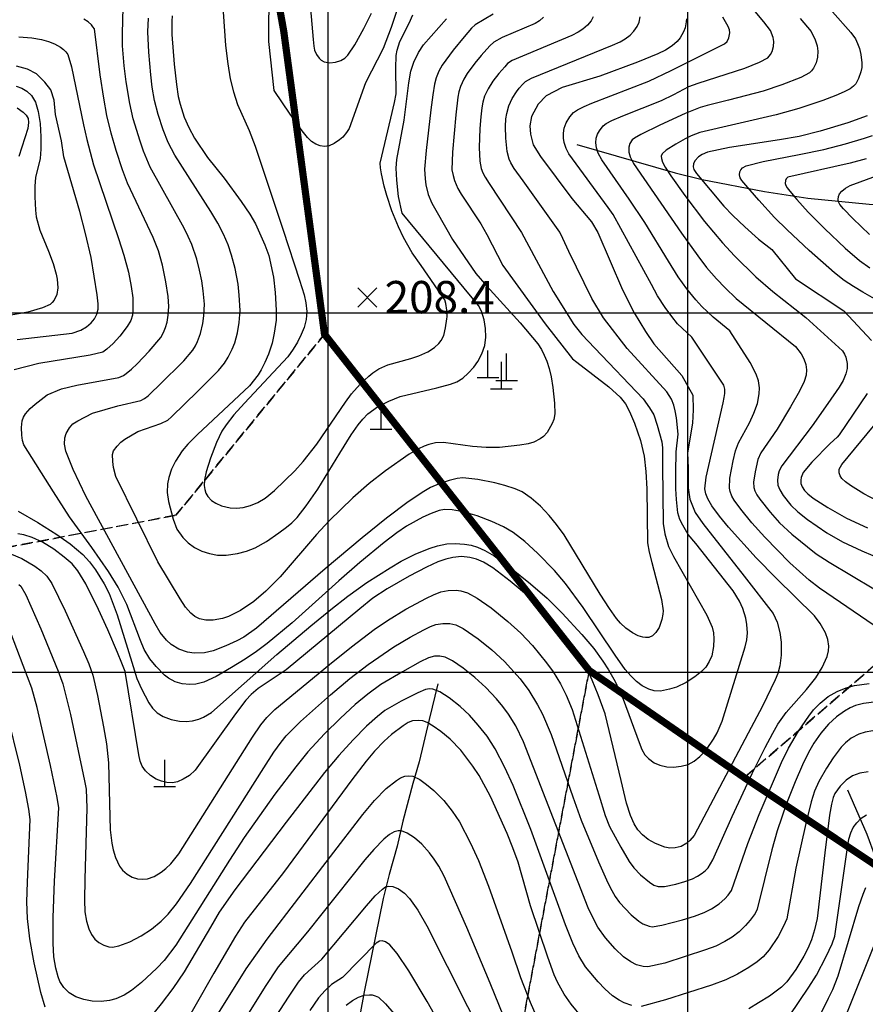
# Model space of a CAD drawing. Extents: x 135382 to 151642, y 439348 to 450146.
# Drawn here: x 140514 to 140749, y 442808 to 443082 of the extents above; entities that cross this region are included whole.
import ezdxf

# ---------------------------------------------------------------- set-up
doc = ezdxf.new("R2010")
doc.units = 0
doc.header["$MEASUREMENT"] = 0
for name, pattern in [('20M3A3M3', [29, 20, -3, 3, -3]), ('ACAD_ISO10W100', [18, 12, -3, 0, -3]), ('EA0019', [6, 4, -0.7, 0.6, -0.7]), ('HIDDEN', [0.375, 0.25, -0.125])]:
    doc.linetypes.add(name, pattern=pattern)
for name, color, linetype in [('C0285311', 7, 'CONTINUOUS'), ('E0022112', 5, 'CONTINUOUS'), ('F0017111', 30, 'CONTINUOUS'), ('F0017114', 7, 'CONTINUOUS'), ('F0027132', 7, 'CONTINUOUS'), ('F0027217', 7, 'CONTINUOUS'), ('G0018118', 7, '20M3A3M3'), ('그리드', 18, 'CONTINUOUS'), ('지적', 30, 'CONTINUOUS'), ('행정구역_리', 11, 'ACAD_ISO10W100')]:
    doc.layers.add(name, color=color, linetype=linetype)
doc.styles.add('NGSW', font='romans.shx', dxfattribs={"bigfont": 'ngsw.shx'})

# ---------------------------------------------------------------- blocks, each defined once
blk = doc.blocks.new('C0285311')
at = {"layer": 'C0285311', "color": 0}
for p, q in [((-0.02, 0.01), (-0.02, 7.51)), ((-3.02, 0.01), (2.98, 0.01))]:
    blk.add_line(p, q, dxfattribs=at)
blk = doc.blocks.new('F0027217')
at = {"layer": 'F0027217', "color": 0}
for p, q in [((-2.65, 2.65), (2.65, -2.65)), ((-2.65, -2.65), (2.65, 2.65))]:
    blk.add_line(p, q, dxfattribs=at)

msp = doc.modelspace()

# ---------------------------------------------------------------- linework, layer by layer
at = {"layer": 'E0022112', "color": 251}
for points in [[(140669.249, 443046.994), (140696.618, 443039.085), (140704.064, 443037.206), (140721.448, 443033.845), (140733.459, 443031.967), (140750.529, 443030.312), (140760.097, 443029.609), (140792.557, 443028.911), (140808.399, 443028.307), (140830.751, 443026.38), (140855.825, 443023.782), (140860.534, 443023.006), (140860.746, 443022.782), (140880.907, 443013.136), (140899.346, 443000.892)], [(140630.554, 442896.83), (140628.145, 442886.878), (140625.408, 442875.068), (140623.578, 442869.048), (140620.82, 442858.592), (140619.219, 442851.649), (140617.062, 442843.77), (140615.386, 442837.04), (140610.093, 442811.068), (140608.913, 442804.488)], [(140744.558, 442867.331), (140749.889, 442855.007), (140752.272, 442848.626), (140755.763, 442839.838), (140759.269, 442830.124), (140769.526, 442803.971), (140771.758, 442798.158), (140776.041, 442784.391), (140777.358, 442777.85), (140778.506, 442768.384), (140779.335, 442756.63), (140779.691, 442752.142), (140781.307, 442749.173), (140782.388, 442743.984), (140782.553, 442738.067), (140781.536, 442730.277), (140779.994, 442719.556), (140778.138, 442706.19), (140775.562, 442693.241), (140773.864, 442687.936), (140771.177, 442681.975), (140767.326, 442672.999), (140765.285, 442666.762), (140763.545, 442659.603)]]:
    msp.add_lwpolyline(points, dxfattribs=at)
at = {"layer": 'F0017111', "color": 251}
for points, elevation in [([(140569.772, 443100.042), (140571.532, 443074.532), (140572.133, 443069.385), (140572.841, 443065.271), (140573.708, 443061.612), (140574.855, 443058.045), (140578.067, 443050.81), (140579.777, 443046.479), (140587.569, 443023.073), (140592.109, 443009.218), (140593.374, 443005.104), (140593.848, 443002.909), (140594.11, 443000.432), (140593.927, 442998.276), (140593.358, 442995.991), (140592.595, 442994.083), (140591.526, 442991.915), (140590.33, 442989.94), (140588.827, 442987.885), (140576.788, 442974.97), (140573.794, 442971.726), (140571.653, 442968.943), (140570.504, 442967.18), (140568.981, 442964.008), (140567.321, 442959.593), (140566.141, 442955.819), (140565.636, 442953.638), (140565.575, 442952.07), (140565.741, 442950.889), (140566.071, 442949.871), (140566.594, 442948.976), (140567.577, 442947.89), (140568.842, 442947.064), (140570.44, 442946.345), (140572.808, 442945.836), (140574.583, 442945.737), (140576.437, 442945.943), (140578.461, 442946.451), (140580.477, 442947.29), (140582.562, 442948.526), (140585.18, 442950.656), (140590.754, 442956.107), (140593.121, 442958.672), (140596.943, 442963.528), (140604.909, 442975.22), (140606.57, 442977.516), (140608.994, 442980.242), (140611.406, 442982.499), (140612.538, 442983.417), (140614.15, 442984.456), (140616.623, 442985.577), (140623.042, 442987.42), (140625.292, 442988.108), (140627.789, 442989.267), (140629.616, 442990.448), (140630.833, 442991.584), (140631.498, 442992.431), (140632.234, 442993.796), (140632.753, 442995.896), (140633.099, 442998.385), (140633.127, 442998.946), (140633.058, 443000.846), (140632.835, 443002.688), (140632.565, 443003.696), (140625.893, 443013.273), (140623.44, 443016.824), (140621.029, 443021.059), (140619.618, 443024.032), (140617.8, 443028.49), (140616.383, 443032.714), (140615.668, 443035.339), (140614.908, 443038.771), (140614.612, 443040.463), (140614.493, 443041.708), (140617.454, 443054.306), (140618.51, 443058.674), (140618.983, 443061.033), (140618.911, 443068.208), (140619.025, 443071.747), (140619.259, 443073.252), (140620.034, 443075.61), (140622.586, 443080.712), (140623.651, 443083.018)], 205), ([(140619.37, 443084.833), (140617.636, 443079.529), (140615.375, 443073.659), (140610.454, 443064.086), (140605.891, 443051.445), (140605.192, 443050.3), (140604.104, 443049.007), (140603.262, 443048.232), (140601.764, 443047.186), (140600.304, 443046.606), (140599.056, 443046.432), (140597.818, 443046.576), (140596.602, 443047.023), (140595.427, 443047.784), (140594.307, 443048.865), (140592.846, 443050.725), (140589.45, 443055.422), (140585.048, 443061.944), (140583.568, 443075.591), (140583.57, 443078.84), (140583.775, 443095.579)], 210), ([(140758.982, 442908.207), (140742.622, 442919.45), (140736.743, 442923.472), (140733.852, 442925.69), (140728.539, 442930.516), (140721.511, 442937.644), (140717.909, 442941.664), (140714.856, 442945.416), (140713.03, 442947.975), (140712.401, 442949.083), (140711.886, 442950.31), (140711.678, 442951.329), (140711.814, 442954.093), (140712.709, 442958.86), (140713.37, 442961.642), (140714.252, 442963.926), (140717.261, 442969.473), (140718.496, 442972.139), (140719.465, 442974.854), (140720.005, 442977.575), (140720.071, 442979.247), (140719.749, 442981.129), (140719.118, 442983.002), (140717.43, 442986.249), (140711.825, 442995.111), (140707.126, 442998.896), (140704.048, 443001.814), (140702.316, 443003.753), (140699.839, 443006.795), (140697.469, 443010.088), (140694.752, 443014.473), (140688.195, 443025.254), (140683.839, 443031.703), (140676.214, 443042.691), (140675.219, 443044.511), (140674.724, 443045.98), (140674.533, 443047.368), (140674.631, 443048.742), (140675.025, 443049.845), (140675.543, 443050.774), (140676.589, 443052.105), (140677.426, 443052.771), (140678.986, 443053.594), (140682.014, 443054.904), (140692.8, 443059.192), (140696.257, 443060.883), (140700.406, 443063.09), (140703.008, 443064.058), (140715.988, 443068.2), (140720.029, 443069.867), (140722.387, 443071.11), (140723.144, 443072.012), (140723.553, 443072.854), (140723.959, 443074.257), (140724.051, 443075.624), (140723.824, 443076.778), (140723.095, 443078.654), (140721.268, 443081.066), (140714.482, 443089.229)], 165), ([(140594.973, 443086.834), (140595.873, 443076.172), (140596.079, 443074.299), (140596.308, 443073.23), (140596.815, 443071.992), (140597.544, 443070.948), (140598.155, 443070.388), (140598.944, 443069.973), (140600.551, 443069.684), (140602.138, 443069.834), (140603.594, 443070.311), (140604.688, 443070.968), (140605.515, 443071.776), (140607.498, 443074.731), (140609.97, 443079.219), (140612.081, 443083.476)], 215), ([(140660.013, 443082.436), (140658.889, 443081.375), (140657.637, 443080.618), (140648.505, 443076.731), (140646.186, 443075.401), (140645.016, 443074.375), (140642.597, 443071.694), (140640.845, 443069.592), (140638.736, 443066.735), (140637.776, 443065.101), (140636.891, 443063.117), (140636.446, 443061.579), (140636.177, 443060.08), (140635.546, 443055.179), (140634.608, 443044.843), (140634.514, 443039.935), (140634.8, 443038.321), (140635.247, 443036.885), (140636.119, 443034.686), (140637.03, 443033.118), (140642.575, 443024.881), (140644.177, 443021.906), (140648.666, 443013.254), (140660.473, 442997.017), (140668.011, 442987.322), (140669.212, 442986.312), (140678.18, 442979.47), (140681.327, 442976.587), (140682.787, 442974.794), (140683.923, 442972.622), (140685.281, 442969.37), (140686.942, 442964.534), (140687.96, 442960.208), (140688.48, 442955.933), (140688.671, 442951.141), (140688.916, 442936.108), (140689.343, 442933.47), (140690.147, 442930.631), (140692.784, 442920.331), (140693.26, 442917.171), (140693.175, 442916.191), (140692.904, 442914.732), (140692.111, 442912.498), (140691.259, 442911.111), (140690.271, 442910.206), (140689.265, 442909.748), (140688.374, 442909.669), (140687.622, 442909.781), (140686.312, 442910.201), (140684.691, 442911.058), (140682.843, 442912.32), (140681.345, 442913.674), (140680.296, 442914.971), (140678.297, 442917.749), (140675.708, 442921.744), (140665.723, 442938.265), (140663.575, 442941.185), (140661.539, 442943.711), (140659.102, 442946.277), (140656.532, 442948.507), (140653.988, 442950.245), (140652.103, 442951.093), (140649.231, 442952.02), (140646.436, 442952.754), (140641.682, 442953.732), (140637.521, 442954.146), (140635.916, 442953.951), (140633.746, 442953.409), (140630.939, 442952.516), (140628.539, 442951.435), (140626.68, 442950.33), (140622.343, 442947.46), (140616.34, 442942.937), (140609.54, 442937.484), (140599.2, 442928.868), (140580.085, 442912.347), (140576.615, 442909.774), (140574.702, 442908.753), (140571.645, 442907.391), (140568.049, 442906.036), (140565.646, 442905.48), (140562.775, 442905.346), (140560.901, 442905.591), (140558.533, 442906.457), (140556.409, 442907.744), (140555.05, 442908.985), (140553.342, 442911.133), (140551.956, 442913.495), (140532.652, 442949.054), (140529.103, 442956.472), (140527.048, 442961.542), (140526.734, 442963.564), (140526.809, 442965.284), (140527.186, 442966.467), (140528.088, 442968.043), (140529.078, 442969.171), (140530.397, 442970.053), (140534.514, 442972.14), (140541.577, 442974.231), (140547.943, 442975.711), (140548.942, 442976.218), (140549.964, 442977.016), (140550.751, 442977.721), (140553.167, 442980.023), (140559.87, 442986.753), (140562.413, 442989.668), (140563.164, 442990.864), (140563.738, 442992.085), (140564.574, 442994.367), (140565.24, 442997.147), (140565.522, 442999.211), (140565.623, 443002.539), (140565.334, 443006.258), (140564.914, 443008.977), (140564.297, 443011.934), (140563.5, 443014.985), (140562.105, 443019.091), (140561.145, 443021.351), (140560, 443023.638), (140550.583, 443040.653), (140548.703, 443045.12), (140547.725, 443047.862), (140545.864, 443054.053), (140544.895, 443058.336), (140543.917, 443064.353), (140543.343, 443068.88), (140542.868, 443074.435), (140542.871, 443077.889), (140543.067, 443085.069)], 190), ([(140645.957, 443083.196), (140640.938, 443080.299), (140639.94, 443079.314), (140637.861, 443076.963), (140634.799, 443073.25), (140631.735, 443069.079), (140630.833, 443067.37), (140630.129, 443065.501), (140629.655, 443063.727), (140629.18, 443060.755), (140628.614, 443056.578), (140627.283, 443045.31), (140626.9, 443040.082), (140627.006, 443037.374), (140627.259, 443035.689), (140627.913, 443033.066), (140628.932, 443030.613), (140630.345, 443028.063), (140634.659, 443020.522), (140641.104, 443011.054), (140644.173, 443007.496), (140653.507, 442997.353), (140658.399, 442991.477), (140659.421, 442989.875), (140660.179, 442988.334), (140660.902, 442986.601), (140661.543, 442984.63), (140662.09, 442982.242), (140662.571, 442979.336), (140663.06, 442974.907), (140663.109, 442971.984), (140662.804, 442970.381), (140662.382, 442969.307), (140661.015, 442966.789), (140659.975, 442965.646), (140659.068, 442964.994), (140657.237, 442964.081), (140655.749, 442963.65), (140653.41, 442963.235), (140647.747, 442962.599), (140644, 442962.56), (140640.231, 442962.884), (140632.186, 442963.974), (140629.923, 442963.882), (140628.056, 442963.461), (140626.747, 442962.966), (140625.193, 442962.213), (140622.633, 442960.705), (140615.992, 442956.087), (140611.448, 442952.549), (140606.886, 442948.555), (140600.324, 442942.229), (140596.843, 442938.357), (140586.719, 442926.575), (140582.767, 442922.588), (140579.372, 442919.747), (140575.663, 442917.255), (140572.36, 442915.581), (140570.65, 442915.018), (140568.047, 442914.57), (140566.012, 442914.579), (140564.258, 442914.952), (140562.995, 442915.573), (140561.859, 442916.514), (140560.419, 442918.168), (140558.851, 442920.514), (140552.699, 442930.743), (140541.022, 442954.5), (140540.381, 442957.017), (140540.159, 442958.683), (140540.093, 442960.693), (140540.378, 442961.695), (140541.348, 442962.996), (140542.414, 442964.126), (140543.478, 442964.956), (140547.101, 442967.05), (140553.549, 442969.28), (140555.419, 442970.254), (140556.447, 442971.163), (140563.844, 442978.33), (140569.543, 442984.075), (140571.216, 442986.104), (140572.285, 442987.744), (140573.372, 442989.958), (140574.062, 442991.764), (140574.855, 442994.495), (140575.345, 442997.427), (140575.554, 443000.741), (140575.353, 443005.037), (140575.002, 443008.1), (140574.191, 443012.413), (140573.201, 443016.157), (140572.209, 443018.985), (140570.906, 443022.03), (140569.396, 443025.045), (140567.395, 443028.284), (140557.391, 443043.99), (140555.594, 443047.547), (140554.15, 443051.041), (140552.741, 443055.31), (140551.757, 443059.175), (140551.129, 443062.942), (140550.705, 443066.382), (140550.143, 443072.675), (140549.939, 443078.347), (140550.111, 443082.098)], 195), ([(140740.32, 443083.86), (140745.482, 443078.167), (140746.738, 443076.353), (140747.347, 443075.044), (140747.834, 443073.633), (140748.263, 443071.96), (140748.559, 443069.689), (140748.486, 443068.397), (140748.24, 443067.132), (140747.617, 443065.304), (140746.813, 443063.872), (140746.197, 443063.156), (140745.243, 443062.404), (140743.637, 443061.595), (140741.286, 443060.611), (140737.656, 443059.223), (140731.004, 443056.97), (140724.703, 443055.188), (140703.48, 443050.286), (140701.019, 443049.385), (140699.398, 443048.542), (140696.741, 443047.06), (140694.125, 443045.376), (140692.969, 443044.336), (140692.722, 443043.708), (140692.749, 443043.048), (140693.08, 443041.994), (140693.776, 443040.644), (140695.36, 443038.265), (140699.295, 443032.767), (140704.794, 443025.529), (140709.725, 443019.62), (140713.121, 443015.993), (140719.066, 443010.132), (140723.75, 443005.998), (140732.964, 442998.772), (140743.116, 442989.529), (140743.689, 442988.603), (140744.051, 442987.759), (140744.47, 442985.962), (140744.436, 442984.566), (140744.093, 442983.135), (140743.316, 442981.298), (140742.184, 442979.41), (140739.108, 442974.83), (140734.665, 442968.604), (140726.261, 442957.517), (140725.553, 442956.149), (140725.257, 442955.072), (140725.048, 442953.533), (140725.199, 442952.096), (140725.675, 442950.799), (140726.651, 442949.259), (140728.804, 442946.55), (140730.703, 442944.74), (140733.442, 442942.596), (140738.822, 442938.874), (140743.104, 442936.374), (140748.547, 442933.797), (140757.672, 442929.971)], 155), ([(140511.963, 442932.866), (140514.896, 442931.711), (140518.445, 442929.601), (140520.264, 442928.258), (140521.788, 442926.817), (140523.176, 442924.742), (140526.949, 442917.16), (140532.015, 442905.826), (140533.466, 442902.389), (140534.588, 442899.186), (140535.892, 442893.528), (140537.567, 442884.801), (140538.387, 442880.089), (140538.957, 442874.829), (140539.336, 442859.756), (140539.456, 442856.156), (140539.893, 442852.476), (140540.238, 442850.57), (140540.873, 442848.432), (140542.055, 442846.018), (140542.82, 442844.98), (140544.123, 442843.805), (140545.547, 442843.003), (140546.982, 442842.562), (140548.395, 442842.415), (140549.811, 442842.54), (140551.659, 442843.195), (140553.616, 442844.347), (140554.921, 442845.382), (140556.309, 442846.674), (140558.493, 442849.48), (140579.05, 442881.952), (140581.366, 442885.382), (140582.959, 442887.42), (140585.209, 442889.626), (140600.441, 442902.177), (140606.597, 442907.098), (140612.893, 442911.902), (140616.527, 442914.448), (140621.632, 442917.597), (140627.411, 442920.705), (140629.331, 442921.609), (140631.406, 442922.39), (140633.481, 442922.781), (140635.717, 442922.847), (140636.957, 442922.699), (140638.853, 442922.12), (140641.501, 442920.689), (140645.402, 442917.935), (140650.092, 442914.166), (140653.672, 442910.906), (140656.866, 442907.474), (140660.772, 442902.702), (140662.685, 442900.128), (140664.67, 442896.777), (140666.265, 442893.658), (140667.922, 442889.646), (140675.335, 442865.958), (140677.127, 442860.172), (140678.332, 442857.11), (140681.47, 442851.329), (140683.78, 442847.327), (140685.057, 442845.565), (140686.984, 442843.615), (140689.468, 442841.577), (140690.667, 442840.805), (140691.905, 442840.372), (140693.672, 442840.372), (140696.768, 442841.033), (140699.294, 442841.759), (140701.374, 442842.503), (140702.839, 442843.251), (140704.091, 442844.112), (140705.056, 442844.898), (140705.748, 442845.591), (140707.03, 442847.795), (140712.44, 442859.878), (140718.041, 442871.902), (140721.604, 442879.057), (140723.756, 442883.11), (140725.201, 442885.631), (140727.503, 442888.876), (140733.092, 442895.271), (140735.716, 442898.509), (140737.463, 442901.336), (140738.911, 442904.469), (140739.253, 442906.02), (140739.311, 442907.29), (140739.026, 442909.199), (140738.378, 442911.037), (140736.975, 442913.587), (140735.388, 442915.782), (140724.659, 442926.238), (140719.093, 442931.911), (140711.477, 442940.408), (140708.95, 442943.454), (140706.832, 442946.344), (140705.71, 442948.298), (140705.124, 442949.697), (140704.865, 442951.053), (140705.196, 442954.348), (140709.966, 442975.079), (140710.27, 442976.554), (140710.402, 442977.669), (140710.385, 442978.835), (140710.151, 442979.965), (140701.255, 442993.28), (140697.228, 442997.046), (140695.624, 442999.056), (140693.77, 443001.602), (140691.718, 443004.847), (140689.984, 443007.944), (140679.309, 443027.422), (140677.934, 443029.384), (140667.028, 443044.323), (140666.234, 443045.844), (140665.706, 443047.465), (140665.502, 443048.755), (140665.492, 443050.109), (140665.754, 443051.524), (140666.302, 443052.986), (140667.276, 443054.666), (140668.356, 443055.814), (140669.409, 443056.627), (140671.246, 443057.566), (140673.368, 443058.426), (140689.257, 443064.551), (140695.527, 443067.531), (140710.299, 443074.983), (140711.054, 443075.634), (140711.512, 443076.596), (140711.831, 443078.072), (140711.705, 443078.862), (140711.356, 443079.806), (140709.824, 443082.364)], 170), ([(140513.8, 442944.9), (140519.263, 442941.754), (140524.616, 442938.392), (140528.33, 442935.804), (140531.811, 442932.792), (140533.698, 442930.788), (140535.356, 442928.571), (140537.774, 442924.671), (140539.175, 442921.918), (140541.367, 442915.988), (140545.425, 442902.811), (140546.876, 442898.275), (140548.113, 442895.443), (140550.209, 442891.516), (140551.163, 442890.032), (140552.472, 442888.728), (140554.199, 442887.714), (140556.414, 442886.889), (140558.704, 442886.397), (140560.571, 442886.285), (140562.288, 442886.477), (140564.066, 442886.983), (140565.386, 442887.544), (140567.632, 442888.826), (140585.832, 442905.008), (140595.202, 442912.976), (140600.808, 442917.496), (140605.544, 442921.195), (140610.867, 442925.011), (140617.32, 442929.14), (140620.365, 442930.954), (140624.489, 442933.024), (140628.397, 442934.584), (140630.45, 442935.211), (140633.041, 442935.743), (140635.442, 442935.921), (140637.95, 442935.723), (140639.838, 442935.384), (140641.62, 442934.853), (140643.64, 442933.96), (140646.21, 442932.483), (140651.112, 442928.952), (140656.394, 442924.666), (140660.976, 442920.654), (140665.19, 442916.451), (140670.622, 442910.566), (140673.962, 442906.64), (140676.513, 442903.156), (140678.088, 442900.698), (140679.859, 442897.51), (140682.108, 442892.554), (140686.581, 442880.52), (140687.36, 442878.543), (140688.187, 442877.088), (140689.183, 442876.018), (140690.789, 442874.809), (140692.355, 442874.172), (140694.298, 442873.717), (140696.159, 442873.638), (140698.24, 442873.853), (140700.199, 442874.353), (140701.888, 442875.27), (140703.485, 442876.575), (140705.283, 442878.558), (140707.285, 442881.426), (140708.282, 442883.142), (140709.662, 442886.394), (140716.11, 442907.149), (140716.562, 442909.027), (140716.716, 442911.055), (140716.578, 442913.327), (140716.277, 442915.082), (140715.464, 442917.781), (140714.488, 442919.855), (140712.74, 442922.688), (140702.317, 442935.899), (140700.258, 442938.396), (140698.713, 442940.986), (140697.893, 442942.558), (140697.319, 442944.436), (140696.928, 442948.152), (140696.856, 442949.572), (140696.808, 442951.056), (140696.783, 442952.586), (140696.772, 442955.695), (140696.856, 442961.435), (140697.401, 442966.305), (140696.981, 442970.902), (140696.642, 442972.804), (140696.234, 442974.363), (140695.541, 442976.087), (140694.256, 442978.123), (140683.274, 442990.195), (140676.679, 442998.718), (140673.37, 443004.113), (140667.06, 443017.144), (140665.393, 443020.752), (140664.509, 443022.586), (140654.287, 443036.815), (140651.834, 443040.269), (140650.897, 443041.833), (140650.411, 443042.889), (140649.87, 443045.021), (140649.475, 443048.733), (140649.372, 443051.98), (140649.495, 443054.074), (140649.727, 443055.62), (140650.315, 443057.747), (140651.277, 443059.757), (140652.477, 443061.644), (140653.233, 443062.63), (140654.242, 443063.777), (140654.92, 443064.45), (140656.613, 443065.428), (140679.2, 443074.593), (140681.306, 443075.572), (140682.665, 443076.343), (140684.088, 443077.385), (140685.138, 443078.468), (140686.012, 443079.81), (140686.542, 443080.96), (140686.879, 443082.474)], 180), ([(140673.818, 443082.47), (140673.229, 443081.416), (140672.192, 443080.146), (140670.926, 443079.012), (140669.641, 443078.176), (140667.807, 443077.329), (140651.267, 443070.372), (140649.961, 443069.463), (140649.167, 443068.606), (140647.57, 443066.734), (140645.884, 443064.598), (140644.53, 443062.454), (140643.553, 443060.401), (140643.08, 443058.77), (140642.837, 443057.161), (140642.55, 443054.651), (140642.288, 443051.422), (140642.093, 443046.122), (140642.238, 443042.275), (140642.644, 443040.228), (140643.108, 443039.097), (140643.744, 443037.862), (140644.859, 443036.095), (140653.89, 443022.42), (140662.672, 443005.986), (140668.407, 442996.866), (140670.633, 442994.062), (140674.235, 442990.243), (140687.693, 442976.139), (140689.441, 442973.655), (140690.619, 442971.669), (140691.614, 442968.815), (140692.932, 442964.183), (140693.088, 442962.502), (140693.106, 442957.53), (140693.294, 442941.48), (140693.724, 442938.53), (140694.785, 442935.042), (140696.177, 442932.282), (140705.423, 442915.892), (140706.92, 442912.548), (140707.274, 442911.051), (140707.395, 442909.37), (140707.281, 442907.187), (140706.793, 442904.622), (140706.098, 442903.021), (140705.102, 442901.493), (140703.909, 442900.229), (140702.093, 442898.757), (140699.679, 442897.179), (140696.993, 442895.923), (140695.064, 442895.296), (140692.474, 442894.804), (140690.76, 442894.865), (140689.247, 442895.358), (140687.421, 442896.28), (140685.83, 442897.497), (140684.243, 442899.036), (140682.702, 442900.792), (140679.911, 442904.841), (140670.999, 442918.095), (140666.11, 442924.762), (140663.012, 442928.366), (140658.299, 442933.193), (140654.738, 442936.422), (140651.533, 442938.92), (140648.861, 442940.518), (140645.594, 442942.02), (140641.479, 442943.569), (140637.65, 442944.711), (140634.566, 442945.275), (140632.405, 442945.355), (140630.899, 442945.082), (140628.706, 442944.26), (140626.422, 442943.167), (140621.857, 442940.678), (140619.145, 442938.873), (140615.62, 442936.148), (140608.892, 442930.62), (140603.028, 442925.472), (140590.024, 442913.781), (140583.126, 442908.033), (140580.115, 442905.838), (140576.938, 442903.7), (140573.178, 442901.35), (140568.903, 442898.882), (140565.473, 442897.24), (140563.293, 442896.68), (140561.61, 442896.624), (140559.444, 442896.862), (140557.538, 442897.416), (140555.677, 442898.383), (140554.525, 442899.258), (140552.219, 442901.638), (140550.469, 442903.813), (140548.897, 442906.395), (140547.881, 442908.925), (140544.057, 442918.878), (140541.661, 442923.701), (140538.915, 442928.048), (140534.312, 442934.766), (140528.123, 442943.287), (140523.624, 442950.291), (140515.372, 442963.325), (140515.062, 442964.594), (140514.881, 442966.013), (140514.762, 442968.197), (140514.928, 442970.049), (140515.274, 442971.067), (140515.889, 442972.019), (140517.203, 442973.452), (140518.526, 442974.628), (140521.928, 442977.229), (140525.915, 442978.964), (140530.175, 442979.99), (140541.856, 442982.117), (140543.17, 442982.688), (140543.859, 442983.163), (140545.318, 442984.388), (140546.899, 442985.918), (140550.26, 442989.441), (140553.485, 442993.206), (140554.233, 442994.599), (140554.798, 442996.005), (140555.247, 442997.473), (140555.59, 442999.426), (140555.709, 443001.873), (140555.539, 443004.642), (140554.949, 443008.757), (140554.007, 443013.33), (140552.857, 443017.311), (140551.36, 443021.076), (140544.29, 443036.159), (140542.861, 443039.938), (140541.068, 443045.242), (140539.685, 443050.09), (140538.519, 443054.988), (140537.624, 443059.82), (140536.621, 443066.333), (140535.019, 443079.14), (140534.628, 443079.704), (140534.184, 443080.23), (140533.288, 443081.077), (140532.095, 443081.849)], 185), ([(140731.336, 443082.011), (140733.446, 443079.643), (140734.455, 443078.367), (140735.55, 443076.123), (140736.123, 443074.373), (140736.318, 443072.902), (140736.205, 443071.298), (140735.776, 443069.682), (140735.084, 443068.197), (140734.539, 443067.409), (140734.008, 443066.855), (140731.595, 443065.608), (140726.263, 443063.534), (140721.038, 443061.794), (140711.471, 443059.274), (140705.524, 443057.78), (140703.512, 443057.214), (140699.401, 443055.581), (140692.368, 443052.348), (140687.013, 443049.758), (140685.255, 443048.749), (140684.633, 443048.226), (140684.017, 443047.261), (140683.689, 443046.163), (140683.736, 443044.775), (140684.079, 443043.477), (140684.968, 443041.702), (140698.37, 443022.258), (140702.88, 443015.913), (140705.313, 443012.701), (140708.076, 443009.54), (140710.47, 443007.062), (140713.538, 443004.126), (140730.109, 442990.684), (140731.674, 442988.714), (140732.41, 442987.302), (140732.952, 442985.694), (140733.149, 442984.262), (140733.018, 442982.731), (140732.46, 442980.963), (140731.14, 442978.318), (140728.711, 442973.945), (140724.971, 442967.733), (140720.429, 442961.129), (140719.615, 442959.256), (140718.824, 442955.785), (140718.412, 442952.998), (140718.459, 442951.463), (140718.785, 442950.58), (140719.341, 442949.472), (140720.122, 442948.248), (140722.986, 442944.572), (140725.644, 442941.649), (140729.091, 442938.5), (140735.833, 442932.989), (140739.478, 442930.686), (140764.315, 442915.852)], 160), ([(140514.043, 443076.886), (140517.62, 443076.61), (140520.32, 443076.146), (140522.224, 443075.621), (140523.939, 443074.947), (140525.595, 443074.045), (140526.43, 443073.385), (140527.09, 443072.74), (140527.675, 443071.978), (140528.66, 443068.554), (140531.989, 443052.454), (140532.914, 443048.384), (140534.827, 443041.33), (140541.782, 443020.755), (140543.265, 443016.186), (140544.491, 443011.448), (140545.284, 443007.437), (140545.706, 443004.223), (140545.773, 443003.256), (140545.764, 443000.631), (140545.623, 442999.428), (140545.193, 442997.987), (140544.183, 442996.274), (140542.079, 442993.634), (140540.251, 442991.555), (140538.54, 442989.955), (140537.378, 442989.152), (140533.869, 442988.311), (140519.584, 442985.976), (140512.748, 442984.199)], 180), ([(140513.254, 443063.182), (140514.862, 443062.605), (140516.268, 443061.82), (140517.551, 443060.607), (140518.636, 443058.743), (140519.438, 443056.116), (140519.917, 443052.786), (140520.113, 443049.095), (140520.111, 443045.67), (140519.947, 443043.033), (140518.67, 443037.788), (140518.423, 443035.379), (140518.421, 443032.364), (140518.606, 443028.656), (140518.866, 443026.829), (140519.854, 443023.145), (140522.256, 443017.249), (140523.546, 443013.826), (140524.38, 443010.813), (140524.636, 443009.437), (140524.827, 443007.066), (140524.562, 443005.169), (140523.822, 443003.596), (140523.313, 443002.958), (140522.708, 443002.432), (140520.623, 443001.452), (140516.517, 443000.244), (140507.105, 442998.64)], 170), ([(140513.579, 443057.142), (140515.244, 443055.989), (140516.067, 443055.122), (140516.579, 443054.218), (140516.75, 443053.105), (140516.55, 443051.441), (140513.974, 443043.579)], 165), ([(140757.225, 443001.001), (140748.796, 443005.816), (140746.195, 443007.398), (140743.64, 443009.13), (140740.931, 443011.182), (140733.903, 443017.429), (140727.774, 443023.18), (140724.274, 443026.595), (140719.847, 443031.463), (140716.273, 443035.604), (140715.167, 443036.962), (140714.687, 443037.67), (140714.453, 443038.476), (140714.601, 443039.333), (140714.888, 443039.905), (140715.328, 443040.442), (140716.309, 443040.989), (140721.062, 443042.198), (140731.11, 443044.158), (140737.958, 443045.558), (140744.015, 443047.117), (140749.271, 443048.718), (140751.528, 443049.494)], 145), ([(140749.683, 443042.94), (140745.244, 443041.797), (140727.903, 443037.838), (140727.459, 443037.367), (140727.293, 443036.905), (140727.192, 443036.072), (140727.349, 443035.525), (140727.77, 443034.852), (140728.454, 443033.97), (140730.397, 443031.677), (140733.622, 443028.104), (140738.264, 443023.43), (140743.896, 443018.108), (140747.893, 443014.654), (140750.738, 443012.637)], 140), ([(140750.684, 443021.907), (140746.05, 443026.375), (140743.449, 443028.996), (140742.37, 443030.282), (140742.047, 443030.963), (140741.908, 443031.657), (140742.005, 443032.428), (140742.335, 443033.192), (140742.972, 443033.949), (140744.006, 443034.763), (140745.272, 443035.512), (140752.571, 443038.207)], 135), ([(140754.387, 442946.91), (140749.073, 442949.72), (140745.335, 442952.023), (140743.962, 442953.007), (140742.984, 442953.93), (140742.454, 442954.754), (140742.204, 442955.547), (140742.18, 442955.791), (140742.26, 442956.574), (140742.962, 442957.876), (140757.018, 442974.958)], 145), ([(140514, 442924.476), (140514.572, 442923.965), (140515.935, 442921.582), (140520.092, 442912.105), (140524.948, 442900.378), (140526.243, 442896.787), (140528.363, 442888.306), (140532.264, 442869.779), (140532.728, 442867.503), (140532.914, 442862.213), (140532.363, 442842.454), (140532.241, 442836.634), (140532.374, 442833.342), (140532.832, 442830.746), (140533.499, 442828.611), (140534.246, 442827.044), (140535.155, 442825.755), (140536.273, 442824.769), (140537.697, 442824.034), (140539.062, 442823.617), (140540.09, 442823.537), (140541.844, 442823.895), (140544.85, 442825.026), (140548.055, 442826.678), (140550.897, 442828.532), (140553.616, 442830.781), (140555.514, 442832.7), (140557.83, 442835.537), (140561.808, 442841.204), (140582.197, 442873.413), (140584.994, 442877.779), (140586.992, 442880.596), (140588.394, 442882.362), (140592.378, 442886.297), (140600.72, 442893.757), (140606.063, 442898.26), (140611.182, 442902.196), (140618.326, 442907.074), (140622.868, 442909.836), (140626.639, 442911.849), (140628.576, 442912.769), (140630.007, 442913.332), (140631.94, 442913.649), (140633.943, 442913.59), (140635.549, 442913.212), (140637.598, 442912.254), (140641.772, 442909.33), (140645.565, 442906.242), (140649.074, 442903.002), (140653.449, 442898.186), (140655.864, 442894.968), (140658.314, 442890.976), (140659.7, 442888.397), (140662.079, 442882.722), (140668.149, 442865.387), (140670.482, 442858.865), (140675.307, 442847.311), (140677.888, 442841.435), (140678.94, 442839.265), (140679.933, 442837.593), (140681.129, 442835.938), (140684.397, 442832.541), (140686.448, 442830.743), (140687.619, 442829.973), (140689.389, 442829.318), (140690.24, 442829.201), (140692.857, 442829.623), (140698.635, 442831.164), (140701.994, 442832.169), (140704.623, 442833.15), (140706.714, 442834.178), (140708.83, 442835.558), (140710.402, 442837.003), (140711.307, 442837.992), (140712.271, 442839.332), (140716.833, 442852.379), (140719.954, 442860.461), (140726.201, 442874.932), (140728.125, 442878.935), (140730.899, 442883.625), (140733.763, 442887.857), (140735.091, 442889.542), (140736.971, 442891.458), (140739.202, 442893.244), (140741.627, 442894.711), (140744.139, 442895.703), (140746.446, 442896.352), (140750.579, 442896.954)], 165), ([(140752.596, 442891.833), (140748.97, 442891.33), (140746.799, 442890.785), (140745.235, 442890.129), (140743.656, 442889.209), (140741.463, 442887.599), (140739.276, 442885.59), (140737.164, 442883.119), (140735.15, 442880.317), (140733.641, 442877.738), (140731.972, 442874.263), (140729.948, 442869.517), (140727.612, 442863.49), (140724.974, 442855.937), (140723.487, 442850.629), (140719.419, 442834.054), (140718.814, 442832.908), (140717.425, 442831.01), (140716.143, 442829.519), (140714.379, 442827.808), (140712.414, 442826.304), (140710.443, 442825.099), (140707.866, 442823.8), (140705.076, 442822.727), (140693.682, 442819.1), (140689.028, 442817.993), (140687.726, 442818.104), (140685.885, 442818.64), (140684.231, 442819.418), (140682.209, 442820.86), (140679.929, 442823.014), (140677.213, 442826.109), (140675.091, 442829.043), (140674.02, 442831.01), (140672.43, 442834.494), (140654.368, 442880.68), (140652.272, 442885.123), (140650.221, 442888.345), (140648.642, 442890.479), (140646.856, 442892.654), (140643.94, 442895.791), (140640.91, 442898.585), (140637.667, 442901.154), (140634.623, 442903.214), (140632.579, 442904.231), (140631.161, 442904.518), (140629.688, 442904.474), (140628.01, 442904.033), (140625.63, 442902.917), (140620.745, 442900.192), (140614.735, 442896.588), (140611.077, 442893.963), (140607.575, 442891.018), (140603.503, 442887.293), (140599.029, 442882.919), (140594.377, 442877.926), (140591.035, 442873.734), (140585.242, 442866.076), (140576.664, 442854.05), (140572.577, 442847.757), (140557.686, 442824.112), (140554.454, 442819.837), (140552.432, 442817.661), (140548.178, 442813.676), (140545.399, 442811.413), (140543.306, 442810.111), (140540.966, 442809.129), (140539.23, 442808.69), (140536.895, 442808.422), (140534.442, 442808.479), (140532.078, 442808.903), (140529.874, 442809.675), (140527.993, 442810.804), (140526.52, 442812.261), (140525.454, 442813.982), (140524.928, 442815.284), (140524.279, 442817.691), (140523.769, 442820.789), (140523.542, 442824.654), (140523.609, 442831.813), (140523.976, 442841.91), (140525.11, 442862.269), (140524.676, 442865.162), (140522.83, 442874.127), (140519.156, 442890.216), (140517.606, 442895.641), (140515.261, 442901.874), (140509.96, 442915.814)], 160), ([(140684.524, 442807.275), (140682.42, 442808.027), (140681.053, 442808.719), (140679.162, 442810.004), (140677.074, 442811.869), (140675.186, 442813.819), (140671.632, 442818.035), (140669.753, 442821.107), (140668.088, 442824.594), (140666.11, 442829.744), (140656.442, 442856.3), (140651.528, 442868.502), (140649.234, 442873.523), (140646.559, 442878.699), (140644.27, 442882.216), (140641.837, 442885.354), (140639.371, 442888.076), (140636.774, 442890.471), (140633.695, 442892.874), (140631.105, 442894.553), (140629.213, 442895.309), (140628.218, 442895.418), (140627.112, 442895.214), (140625.01, 442894.291), (140620.376, 442892.021), (140615.873, 442889.428), (140613.776, 442887.743), (140610.767, 442885), (140607.004, 442881.224), (140603.04, 442876.889), (140599.081, 442872.093), (140588.426, 442858.276), (140574.098, 442839.483), (140569.791, 442833.222), (140567.341, 442829.07), (140559.977, 442816.671), (140556.84, 442812.039), (140553.639, 442807.722), (140549.612, 442802.804)], 155), ([(140521.331, 442806.777), (140520.163, 442810.905), (140518.254, 442819.196), (140517.048, 442825.871), (140516.401, 442831.46), (140516.238, 442836.17), (140516.434, 442841.596), (140517.213, 442859.07), (140516.836, 442861.922), (140515.86, 442866.827), (140514.262, 442874.133), (140510.869, 442888.124)], 155), ([(140751.564, 442883.767), (140749.444, 442883.317), (140747.69, 442882.759), (140745.602, 442881.7), (140743.978, 442880.418), (140742.802, 442879.178), (140740.532, 442876.248), (140738.655, 442873.38), (140736.598, 442869.641), (140735.339, 442866.894), (140734.422, 442864.01), (140732.938, 442857.971), (140730.183, 442845.545), (140727.668, 442831.429), (140726.754, 442829.35), (140725.204, 442826.455), (140722.741, 442822.8), (140721.049, 442820.851), (140719.401, 442819.414), (140717.096, 442817.83), (140713.931, 442815.953), (140710.696, 442814.375), (140706.744, 442812.914), (140693.867, 442808.816), (140687.159, 442806.966)], 155), ([(140559.626, 442789.266), (140574.689, 442813.308), (140577.27, 442817.488), (140583.116, 442825.762), (140600.691, 442848.75), (140609.75, 442860.434), (140612.99, 442864.344), (140616.245, 442867.668), (140619.054, 442869.933), (140620.183, 442870.654), (140621.434, 442871.124), (140622.55, 442871.238), (140623.651, 442871.076), (140625.528, 442870.156), (140627.404, 442868.84), (140629.434, 442867.142), (140632.224, 442864.328), (140634.596, 442861.39), (140636.597, 442858.358), (140639.642, 442852.47), (140641.882, 442847.661), (140644.692, 442840.531), (140651.14, 442822.169), (140653.613, 442815.048), (140656.279, 442808.202), (140661.644, 442795.838)], 145), ([(140725.686, 442800.429), (140733.773, 442812.348), (140735.933, 442815.689), (140738.626, 442820.904), (140740.258, 442824.47), (140740.988, 442826.588), (140744.456, 442850.593), (140744.922, 442853.582), (140745.425, 442855.333), (140746.152, 442856.834), (140747.096, 442858.166), (140748.318, 442859.39), (140749.779, 442860.367)], 145), ([(140648.926, 442804.161), (140645.125, 442813.51), (140638.668, 442828.944), (140632.381, 442843.289), (140630.874, 442846.04), (140629.584, 442848.043), (140628.257, 442849.804), (140626.144, 442852.146), (140624.067, 442853.985), (140622.02, 442855.283), (140620.446, 442855.863), (140619.555, 442855.882), (140618.415, 442855.649), (140617.131, 442854.846), (140615.566, 442853.539), (140612.759, 442850.692), (140610.279, 442847.814), (140594.318, 442827.784), (140586.126, 442818.075), (140582.558, 442812.57), (140565.178, 442784.767)], 140), ([(140567.565, 442776.46), (140589.002, 442809.568), (140591.81, 442813.778), (140593.451, 442815.812), (140598.293, 442820.197), (140610.751, 442835.015), (140613.137, 442837.775), (140615.192, 442839.681), (140616.046, 442840.27), (140616.902, 442840.53), (140618.091, 442840.437), (140619.632, 442839.761), (140621.31, 442838.505), (140622.693, 442837.064), (140624.965, 442833.81), (140627.51, 442829.476), (140644.44, 442795.782)], 135), ([(140749.59, 442840.036), (140748.795, 442838.18), (140747.641, 442834.698), (140741.825, 442815.434), (140740.332, 442811.664), (140739.115, 442809.256), (140735.742, 442802.228)], 140), ([(140742.43, 442800.19), (140754.033, 442829.075)], 135), ([(140633.74, 442797.546), (140627.642, 442808.352), (140622.523, 442816.888), (140619.225, 442821.723), (140617.226, 442824.126), (140616.059, 442824.97), (140615.123, 442825.286), (140614.374, 442825.223), (140613.43, 442824.58), (140604.073, 442815.043), (140601, 442813.089), (140599.257, 442811.491), (140597.379, 442809.369), (140594.951, 442805.906)], 130)]:
    msp.add_lwpolyline(points, dxfattribs=dict(at, elevation=elevation))
at = {"layer": 'F0017114', "color": 251}
for points, elevation in [([(140556.703, 443082.765), (140556.591, 443081.32), (140556.583, 443077.564), (140557.193, 443069.301), (140557.837, 443063.669), (140558.36, 443060.333), (140558.853, 443058.14), (140560.014, 443054.56), (140561.266, 443051.722), (140562.911, 443048.719), (140566.51, 443043.372), (140571.14, 443037.543), (140575.886, 443031.074), (140578.296, 443027.546), (140579.808, 443024.889), (140582.438, 443018.999), (140583.531, 443016.076), (140584.841, 443010.02), (140585.366, 443005.75), (140585.603, 443000.824), (140585.559, 442998.079), (140585.069, 442994.405), (140584.453, 442991.665), (140583.429, 442988.623), (140582.434, 442986.265), (140581.437, 442984.252), (140580.583, 442982.8), (140578.153, 442979.798), (140563.72, 442966.185), (140560.992, 442963.531), (140559.472, 442961.703), (140557.601, 442958.816), (140556.496, 442956.609), (140555.725, 442954.295), (140555.383, 442952.506), (140555.262, 442950.108), (140555.617, 442947.586), (140556.915, 442942.614), (140558.009, 442939.901), (140559.611, 442937.539), (140561.111, 442936.04), (140562.885, 442934.769), (140564.909, 442933.748), (140567.072, 442933.054), (140569.316, 442932.674), (140571.649, 442932.644), (140574.849, 442933.107), (140577.325, 442933.727), (140579.715, 442934.636), (140582.924, 442936.42), (140586.384, 442938.827), (140588.506, 442940.419), (140589.957, 442941.626), (140591.413, 442943.107), (140593.934, 442946.335), (140597.216, 442951.029), (140603.267, 442961.042), (140606.486, 442966.109), (140608.387, 442968.889), (140609.671, 442970.492), (140611.128, 442971.944), (140613.818, 442973.904), (140616.92, 442975.546), (140620.091, 442976.799), (140630.296, 442979.191), (140634.125, 442980.238), (140635.831, 442980.892), (140637.508, 442981.95), (140639.001, 442983.322), (140640.561, 442985.011), (140641.661, 442986.547), (140642.823, 442988.715), (140643.612, 442990.99), (140643.933, 442993.313), (140643.873, 442995.69), (140643.49, 442998.122), (140642.7, 443000.552), (140641.903, 443002.112), (140620.652, 443027.79), (140619.589, 443032.452), (140619.144, 443037.011), (140618.994, 443040.371), (140619.149, 443042.788), (140621.195, 443053.755), (140622.509, 443064.101), (140623.052, 443067.35), (140623.936, 443069.849), (140625.178, 443072.522), (140626.591, 443074.716), (140633.027, 443081.935)], 200), ([(140699.755, 443081.898), (140699.697, 443081.136), (140699.346, 443079.443), (140698.879, 443078.325), (140697.986, 443076.647), (140697.151, 443075.62), (140695.784, 443074.415), (140693.92, 443073.25), (140691.738, 443072.201), (140686.085, 443069.884), (140675.634, 443065.954), (140665.128, 443062.77), (140660.752, 443060.466), (140658.449, 443058.161), (140656.607, 443054.705), (140656.146, 443052.17), (140656.377, 443049.865), (140657.068, 443046.87), (140659.14, 443043.643), (140667.891, 443031.891), (140673.313, 443025.441), (140675.074, 443022.488), (140681.965, 443006.462), (140685.237, 443000.124), (140688.333, 442994.871), (140690.686, 442991.45), (140698.487, 442982.692), (140701.519, 442977.202), (140701.634, 442973.124), (140701.457, 442969.416), (140700.007, 442961.126), (140700.222, 442956.81), (140700.222, 442951.416), (140700.654, 442948.179), (140702.163, 442944.51), (140704.319, 442941.489), (140715.748, 442926.815), (140723.883, 442916.431), (140724.932, 442913.988), (140725.745, 442911.116), (140726.039, 442908.45), (140726.059, 442904.787), (140725.754, 442901.784), (140725.188, 442899.672), (140724.45, 442897.951), (140720.854, 442890.613), (140716.946, 442883.053), (140701.853, 442854.605), (140700.695, 442853.18), (140699.85, 442852.461), (140698.279, 442851.555), (140696.613, 442851.132), (140695.113, 442851.107), (140693.701, 442851.392), (140691.11, 442852.397), (140689.112, 442853.501), (140687.475, 442854.757), (140686.206, 442856.186), (140685.198, 442857.848), (140684.196, 442860.194), (140683.099, 442863.642), (140681.532, 442869.879), (140677.129, 442888.461), (140675.168, 442893.79), (140673.511, 442897.856), (140671.53, 442902.187), (140670.072, 442904.654), (140668.292, 442907.119), (140665.747, 442910.484), (140662.162, 442914.928), (140659.097, 442918.165), (140655.794, 442921.146), (140650.655, 442925.409), (140645.83, 442929.082), (140643.25, 442930.699), (140641.311, 442931.513), (140639.434, 442932.002), (140637.169, 442932.24), (140634.701, 442932.02), (140632.76, 442931.544), (140630.587, 442930.745), (140627.455, 442929.252), (140622.582, 442926.741), (140616.451, 442923.304), (140612.538, 442920.628), (140608.852, 442917.689), (140588.406, 442900.746), (140580.633, 442895.557), (140578.678, 442893.852), (140577.186, 442892.23), (140574.328, 442888.455), (140563.081, 442872.739), (140561.454, 442871.344), (140559.764, 442870.244), (140558.194, 442869.558), (140556.742, 442869.303), (140555.226, 442869.341), (140553.677, 442869.678), (140552.241, 442870.285), (140550.636, 442871.313), (140549.236, 442872.589), (140548.34, 442873.903), (140547.786, 442875.311), (140547.407, 442877.049), (140543.56, 442900.242), (140542.684, 442902.615), (140541.49, 442905.544), (140538.767, 442911.841), (140536.157, 442917.547), (140532.624, 442924.661), (140530.441, 442928.295), (140528.835, 442930.175), (140526.669, 442932.086), (140523.746, 442934.28), (140520.598, 442936.206), (140517.696, 442937.558), (140515.451, 442938.255), (140513.774, 442938.534)], 175), ([(140513.532, 442992.673), (140528.894, 442994.411), (140531.243, 442995.273), (140532.793, 442996.202), (140534.116, 442997.285), (140535.107, 442998.454), (140535.74, 442999.718), (140536.06, 443001.066), (140536.124, 443002.55), (140535.842, 443005.094), (140534.153, 443015.51), (140532.605, 443022.218), (140530.959, 443028.308), (140526.507, 443043.491), (140525.88, 443047.945), (140524.216, 443055.294), (140523.883, 443059.29), (140522.885, 443062.12), (140521.221, 443064.284), (140518.892, 443066.615), (140516.396, 443067.947), (140513.402, 443068.779)], 175), ([(140749.985, 443054.914), (140744.592, 443053.005), (140736.969, 443050.675), (140731.134, 443049.197), (140725.595, 443048.215), (140711.728, 443046.085), (140705.556, 443044.789), (140704.085, 443044.173), (140703.127, 443043.53), (140702.072, 443042.383), (140701.679, 443041.534), (140701.588, 443040.716), (140701.788, 443039.964), (140702.491, 443038.912), (140710.141, 443029.771), (140712.636, 443027.143), (140715.942, 443023.99), (140719.814, 443020.594), (140723.462, 443017.729), (140730.064, 443009.588), (140743.533, 443000.602), (140751.181, 442992.372)], 150), ([(140750.026, 442977.635), (140742.187, 442966.163), (140741.648, 442965.509), (140739.758, 442963.671), (140734.576, 442958.532), (140732.242, 442955.604), (140731.638, 442954.28), (140731.509, 442953.52), (140731.555, 442952.578), (140731.907, 442951.622), (140732.56, 442950.618), (140733.484, 442949.676), (140735.016, 442948.511), (140739.073, 442945.895), (140744.28, 442942.963), (140750.118, 442940.28)], 150), ([(140670.724, 442803.922), (140667.686, 442807.625), (140665.717, 442810.444), (140663.846, 442813.771), (140662.953, 442815.765), (140661.151, 442820.715), (140656.391, 442834.981), (140652.967, 442847.141), (140651.47, 442851.203), (140649.821, 442855.155), (140645.206, 442865.454), (140642.039, 442871.274), (140640.307, 442873.925), (140636.954, 442878.309), (140633.995, 442881.4), (140631.443, 442883.537), (140629.302, 442885.073), (140627.616, 442886.098), (140626.384, 442886.533), (140625.255, 442886.643), (140623.543, 442886.533), (140622.36, 442886.098), (140620.89, 442885.133), (140617.716, 442882.728), (140615.622, 442880.855), (140612.944, 442878.118), (140610.615, 442875.302), (140606.643, 442870.114), (140587.609, 442844.326), (140576.816, 442830.433), (140574.312, 442826.538), (140568.219, 442816.24), (140557.733, 442797.749)], 150), ([(140750.263, 442872.319), (140748.008, 442871.981), (140745.94, 442871.198), (140744.144, 442869.969), (140742.474, 442868.298), (140741.04, 442866.296), (140740.519, 442865.131), (140740.054, 442863.314), (140739.533, 442860.221), (140738.187, 442849.811), (140736.142, 442831.477), (140735.401, 442828.318), (140734.483, 442825.53), (140733.462, 442823.097), (140732.4, 442820.983), (140730.154, 442817.315), (140727.636, 442813.894), (140726.177, 442812.37), (140722.862, 442809.906), (140719.773, 442807.971), (140717.133, 442806.379)], 150), ([(140605.058, 442807.353), (140606.846, 442808.681), (140608.513, 442809.6), (140610.047, 442810.112), (140611.541, 442810.264), (140612.325, 442810.214), (140613.155, 442810.006), (140614.041, 442809.548), (140616.06, 442807.703), (140620.133, 442803.008)], 125)]:
    msp.add_lwpolyline(points, dxfattribs=dict(at, elevation=elevation))
at = {"layer": 'G0018118', "color": 251}
msp.add_lwpolyline([(140983.668, 442492.605), (140924.292, 442675.388), (140864.195, 442742.107), (140798.219, 442816.336), (140758.95, 442842.358), (140716.174, 442870.927), (140673.028, 442900.738), (140599.418, 442994.326), (140588.079, 443078.671), (140582.781, 443108.111)], dxfattribs=at)
at = {"layer": '그리드'}
for points in [[(140600, 444500), (140600, 442100)], [(140700, 444500), (140700, 442100)], [(143900, 443000), (138800, 443000)], [(143900, 442900), (138800, 442900)]]:
    msp.add_lwpolyline(points, dxfattribs=at)
at = {"layer": '지적', "linetype": 'HIDDEN', "ltscale": 12}
for points in [[(140582.416, 443107.914), (140587.713, 443078.473), (140599.051, 442994.128), (140557.712, 442943.725), (140346.597, 442903.684), (140313.595, 442897.907), (140311.542, 442889.081), (140305.094, 442812.573), (140290.663, 442748.507), (140300.52, 442726.348), (140312.379, 442704.333), (140337.243, 442681.296), (140319.529, 442640.478), (140316.134, 442611.774), (140266.914, 442569.012), (140271.088, 442535.852), (140271.201, 442528.765), (140252.713, 442498.876)], [(141133.088, 443083.324), (141119.492, 443053.318), (141094.142, 443046.124), (141091.556, 443054.41), (141082.232, 443052.016), (141084.776, 443043.466), (141075.866, 443040.94), (141038.45, 442901.11), (141035.281, 442809.636), (141029.139, 442831.159), (140995.013, 442904.19), (140982.018, 442928.552), (140943.048, 443001.395), (140922.969, 443049.277), (140715.806, 442870.725), (140672.661, 442900.538), (140599.051, 442994.128), (140587.713, 443078.473), (140582.416, 443107.914)], [(140290.663, 442748.507), (140305.094, 442812.573), (140329.741, 442815), (140342.011, 442885.132), (140346.597, 442903.684), (140557.712, 442943.725), (140599.051, 442994.128), (140672.661, 442900.538), (140644.174, 442749.101)]]:
    msp.add_lwpolyline(points, dxfattribs=at)
for points in [[(140982.018, 442928.552), (140868.726, 442896.095), (140758.582, 442842.156), (140715.806, 442870.725), (140922.969, 443049.277), (140943.048, 443001.395)], [(140715.806, 442870.725), (140758.582, 442842.156), (140797.851, 442816.133), (140863.826, 442741.903), (140898.586, 442703.312), (140874.786, 442691.342), (140801.7, 442645.13), (140780.671, 442623.674), (140760.72, 442620.459), (140754.445, 442610.898), (140706.163, 442596.201), (140682.449, 442565.592), (140634.328, 442536.052), (140630.539, 442682.587), (140644.174, 442749.101), (140672.661, 442900.538)]]:
    msp.add_lwpolyline(points, close=True, dxfattribs=at)
at = {"layer": '행정구역_리', "linetype": 'EA0019', "ltscale": 30, "const_width": 2, "flags": 128}
msp.add_lwpolyline([(139043.983, 445552.572), (139043.673, 445550.024), (139042.118, 445537.708), (139038.023, 445522.252), (139036.503, 445501.659), (139035.895, 445492.304), (139035.978, 445456.701), (139037.613, 445443.409), (139035.217, 445421.386), (139032.282, 445414.763), (139034.458, 445404.069), (139030.473, 445396.496), (139027.638, 445390.813), (139023.517, 445387.573), (139004.601, 445358.163), (138995.102, 445348.715), (138983.05, 445341.553), (138977.457, 445334.832), (138974.707, 445311.803), (138972.84, 445293.077), (138977.561, 445274.346), (138980.922, 445267.799), (138979.883, 445247.159), (138979.506, 445241.165), (138972.962, 445212.583), (138970.629, 445201.955), (138964.798, 445181.328), (138951.229, 445158.877), (138940.571, 445136.678), (138933.183, 445134.536), (138915.226, 445122.783), (138913.427, 445121.458), (138906.796, 445129.162), (138903.639, 445126.155), (138899.399, 445120.657), (138898.862, 445116.298), (138878.735, 445098.652), (138855.464, 445084.698), (138813.189, 445059.19), (138802.645, 445052.865), (138803.7, 445051.021), (138807.17, 445045.084), (138822.479, 445018.945), (138837.275, 444993.653), (138843.132, 444983.558), (138855.664, 444961.868), (138876.191, 444927.193), (138885.089, 444912.074), (138886.929, 444908.986), (138956.652, 444792.344), (138958.773, 444788.674), (138971.735, 444759.713), (138982.121, 444738.572), (138984.813, 444729.015), (138979.492, 444706.402), (138974.28, 444685.926), (138990.583, 444677.569), (139042.411, 444680.44), (139055.46, 444681.272), (139072.729, 444682.022), (139077.977, 444682.714), (139104.174, 444689.184), (139125.18, 444694.245), (139141.788, 444698.036), (139171.416, 444702.247), (139190.921, 444702.607), (139212.928, 444703.156), (139249.489, 444691.49), (139290.687, 444675.975), (139325.958, 444665.236), (139340.482, 444662.245), (139345.872, 444659.297), (139352.454, 444656.896), (139357.99, 444654.12), (139361.765, 444652.617), (139374.753, 444645.914), (139382.474, 444644.675), (139412.426, 444649.779), (139417.797, 444650.949), (139429.629, 444647.28), (139460.285, 444653.78), (139472.382, 444649.82), (139490.706, 444650.327), (139503.172, 444653.916), (139520.742, 444658.619), (139554.957, 444656.301), (139572.735, 444659.399), (139586.965, 444654.196), (139590.974, 444656.83), (139597.563, 444653.952), (139604.461, 444651.782), (139615.358, 444650.746), (139628.57, 444655.016), (139630.815, 444655.631), (139637.145, 444656.144), (139651.769, 444657.608), (139654.296, 444658.714), (139676.559, 444652.157), (139660.787, 444695.841), (139655.463, 444710.007), (139661.13, 444711.717), (139767.008, 444743.682), (139772.188, 444745.309), (139804.711, 444758.009), (139824.252, 444764.443), (139826.904, 444759.08), (139834.097, 444761.771), (139849.11, 444770.005), (139862.799, 444784.353), (139873.784, 444790.458), (139881.969, 444792.691), (139902.603, 444796.036), (139908.412, 444796.773), (139912.521, 444799.31), (139918.286, 444802.651), (139947.984, 444828.987), (139968.039, 444846.216), (139977.032, 444858.27), (139980.262, 444867.733), (139987, 444887.881), (139994.556, 444885.573), (140007.053, 444903.65), (140009.512, 444906.043), (140012.956, 444913.45), (140015.583, 444915.351), (140045.436, 444920.195), (140046.79, 444923.757), (140055.46, 444936.824), (140065.511, 444947.493), (140097.303, 444979.44), (140102.415, 444979.093), (140115.533, 444950.682), (140155.965, 444917.636), (140154.887, 444863.096), (140189.222, 444840.314), (140243.229, 444820.938), (140295.455, 444793.944), (140324.639, 444746.738), (140352.371, 444702.959), (140420.268, 444694.664), (140447.105, 444637.249), (140450.922, 444633.633), (140464.999, 444619.386), (140511.415, 444599.897), (140581.273, 444544.921), (140628.587, 444531.702), (140624.555, 444496.19), (140621.519, 444476.756), (140614.08, 444454.186), (140643.814, 444412.978), (140656.366, 444395.708), (140700.674, 444341.941), (140702.631, 444337.418), (140701.435, 444335.294), (140696.767, 444330.865), (140690.407, 444323.628), (140689.673, 444318.738), (140686.43, 444310.407), (140685.894, 444304.355), (140684.147, 444298.248), (140705.36, 444214.867), (140743.675, 444145.289), (140713.86, 444089.001), (140675.474, 444005.186), (140649.893, 443991.789), (140636.815, 443967.863), (140625.661, 443947.904), (140667.065, 443891.07), (140674.498, 443860.222), (140687.531, 443807.644), (140749.992, 443739.304), (140752.107, 443678.333), (140791.951, 443557.912), (140829.468, 443500.81), (140747.093, 443457.828), (140710.633, 443433.087), (140666.229, 443385.283), (140640.897, 443358.867), (140623.364, 443300.653), (140581.286, 443230.296), (140577.521, 443136.846), (140582.416, 443107.914), (140587.713, 443078.473), (140599.051, 442994.128), (140672.661, 442900.538), (140715.806, 442870.725), (140758.582, 442842.156), (140797.851, 442816.133), (140863.826, 442741.903), (140923.923, 442675.182), (140983.296, 442492.397), (141055.46, 442531.191), (141121.517, 442568.6), (141157.999, 442589.21), (141194.666, 442609.946), (141211.526, 442619.384), (141243.45, 442634.525), (141276.444, 442653.295), (141306.78, 442670.649), (141349.808, 442696.19), (141365.453, 442706.402), (141388.059, 442720.557), (141421.489, 442740.524), (141453.851, 442759.387), (141497.872, 442781.965), (141530.741, 442797.918), (141538.12, 442801.916), (141555.46, 442810.647), (141607.074, 442829.781), (141658.1, 442848.119), (141701.877, 442864.746), (141785.949, 442895.052), (141816.186, 442906.671), (141852.762, 442920.101), (141904.207, 442939.211), (141999.794, 442974.043), (142028.185, 442985.206), (142055.46, 442994.751), (142096.256, 443007.713), (142129.472, 443022.614), (142181.862, 443046.133), (142203.344, 443055.468), (142233.455, 443068.834), (142239.743, 443071.876), (142268.777, 443089.115), (142298.399, 443106.402), (142337.387, 443122.232), (142368.736, 443135.338), (142381.893, 443140.736), (142400.761, 443148.754), (142416.787, 443155.445), (142454.961, 443171.701), (142498.329, 443184.023), (142555.46, 443199.995), (142645.248, 443223.048), (142778.711, 443257.656), (142916.591, 443293.749), (142955.84, 443303.66), (143055.46, 443330.256), (143131.372, 443354.273), (143176.797, 443368.326), (143304.46, 443409.027), (143555.653, 443488.254), (143594.193, 443505.458), (143606.411, 443510.873), (143645.964, 443528.033), (143741.853, 443569.833), (143780.406, 443585.624), (143821.743, 443601.693), (143848.371, 443612.501), (143936.526, 443651.435), (143983.556, 443671.568), (144014.164, 443685.607), (144055.46, 443695.866), (144189.184, 443808.838), (144216.65, 443832.765), (144302.834, 443906.402), (144448.469, 443984.281), (144501.902, 444013.086), (144538.103, 444032.886), (144555.46, 444042.043), (144792.811, 444042.715), (144900.818, 444043.146), (145055.46, 444043.115), (145144.487, 444066.145), (145170.875, 444068.217), (145212.384, 444071.854), (145297.905, 444073.793), (145318.953, 444074.558), (145347.563, 444072.084), (145419.1, 444066.676), (145453.375, 444064.552), (145489.045, 444060.17)], dxfattribs=at)

# ---------------------------------------------------------------- block references
at = {"layer": 'C0285311', "color": 251}
for p in [(140644.531, 442982.062), (140649.727, 442981.283), (140648.272, 442978.925), (140614.802, 442967.691), (140554.618, 442868.193)]:
    msp.add_blockref('C0285311', p, dxfattribs=at)
at = {"layer": 'F0027217', "color": 251}
msp.add_blockref('F0027217', (140610.965, 443004.358, 208.4), dxfattribs=at)

# ---------------------------------------------------------------- texts
at = {"layer": 'F0027132', "color": 251, "style": 'NGSW'}
msp.add_text('208.4', height=9, dxfattribs=at).set_placement((140615.765, 442999.958))

doc.saveas('drawing.dxf')
